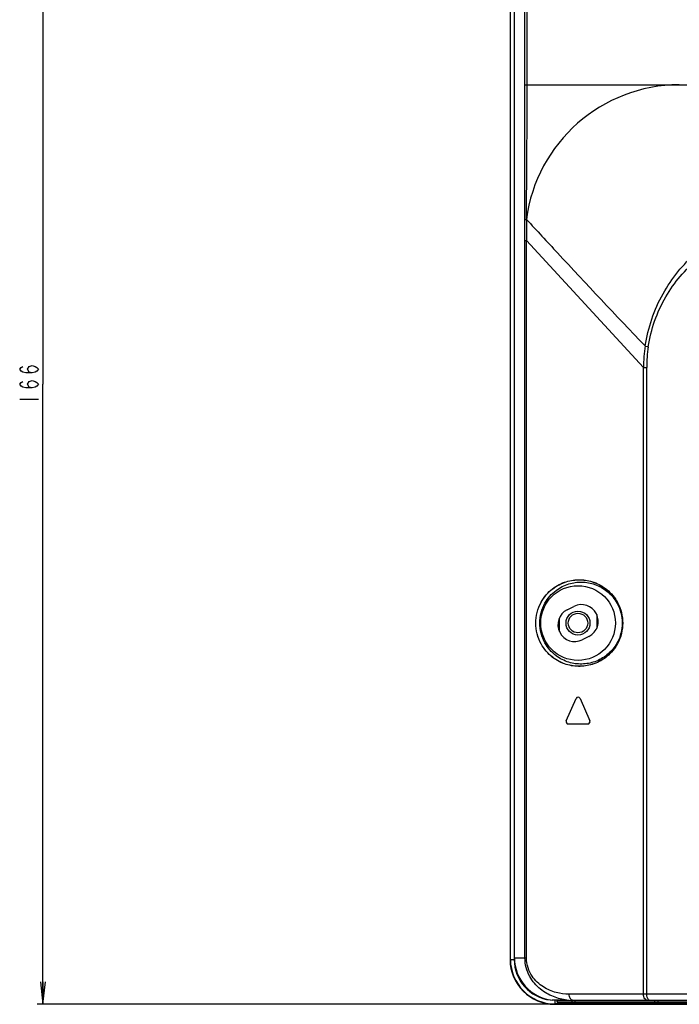
# Model space of a CAD drawing. Units: millimetres. Extents: x 0 to 3810, y 0 to 2540.
# Drawn here: x 2461 to 2549, y 1046 to 1178 of the extents above; entities that cross this region are included whole.
import ezdxf

# ---------------------------------------------------------------- set-up
doc = ezdxf.new("R2010")
doc.units = ezdxf.units.MM
doc.header["$LTSCALE"] = 209.55
doc.layers.get('0').update_dxf_attribs({"linetype": 'CONTINUOUS'})
for name, color, linetype in [('3_ALL_AXES', 7, 'CONTINUOUS'), ('7_ALL_FEATURES', 7, 'CONTINUOUS'), ('DEF_DRAFT_DIM', 7, 'CONTINUOUS')]:
    doc.layers.add(name, color=color, linetype=linetype)

# ---------------------------------------------------------------- blocks, each defined once
blk = doc.blocks.new('_D18_BL15', base_point=(2697.14, 1129.13))
at = {"layer": 'DEF_DRAFT_DIM', "color": 7, "linetype": 'Continuous'}
for p, q in [((2463.89, 1212.08), (2463.89, 1129.13)), ((2463.89, 1046.18), (2463.89, 1129.13)), ((2463.54, 1049.18), (2463.89, 1046.18)), ((2463.89, 1046.18), (2464.24, 1049.18)), ((2463.89, 1049.18), (2463.89, 1046.18)), ((2463.27, 1046.18), (2463.09, 1046.18)), ((2532.19, 1046.18), (2463.27, 1046.18))]:
    blk.add_line(p, q, dxfattribs=at)

msp = doc.modelspace()

# ---------------------------------------------------------------- linework, layer by layer
at = {"color": 7, "linetype": 'Continuous'}
for p, q in [((2526.394, 1684.877), (2526.394, 1052.177)), ((2526.444, 1052.177), (2526.444, 1684.877)), ((2526.944, 1684.877), (2526.944, 1052.177)), ((2532.984, 1097.845), (2532.984, 1096.069)), ((2537.984, 1098.333), (2537.984, 1096.469)), ((2526.444, 1052.177), (2526.944, 1052.177)), ((2532.394, 1046.72), (2532.394, 1046.227)), ((2568.204, 1046.227), (2532.394, 1046.227)), ((2532.394, 1046.177), (2568.2, 1046.177))]:
    msp.add_line(p, q, dxfattribs=at)
for radius in [1.6, 1.3]:
    msp.add_circle((2535.484, 1097.177), radius, dxfattribs=at)
for radius, end in [(6, 270), (5.95, 270), (5.45, 263.69943)]:
    msp.add_arc((2532.394, 1052.177), radius, 180, end, dxfattribs=at)
at = {"layer": '3_ALL_AXES', "color": 7, "linetype": 'Continuous'}
for p, q in [((2534.039, 1098.964), (2534.933, 1099.412)), ((2536.949, 1095.389), (2536.055, 1094.941)), ((2533.919, 1084.096), (2535.219, 1087.096)), ((2535.769, 1087.096), (2537.069, 1084.096)), ((2534.194, 1083.677), (2536.794, 1083.677))]:
    msp.add_line(p, q, dxfattribs=at)
for centre, radius, start, end in [((2535.047, 1096.953), 2.25, 116.62002, 296.62002), ((2535.941, 1097.401), 2.25, 296.62002, 116.62002), ((2535.494, 1086.977), 0.3, 23.42869, 156.57131), ((2534.194, 1083.977), 0.3, 156.57131, 270), ((2536.794, 1083.977), 0.3, 270, 23.42869)]:
    msp.add_arc(centre, radius, start, end, dxfattribs=at)
at = {"layer": '7_ALL_FEATURES', "color": 7, "linetype": 'Continuous'}
for p, q in [((2526.98, 1052.377), (2526.98, 1684.659)), ((2528.375, 1169.177), (2528.375, 1683.361)), ((2528.685, 1169.177), (2528.684, 1683.361)), ((2528.375, 1169.177), (2528.685, 1169.177)), ((2528.385, 1151.179), (2528.375, 1169.177)), ((2528.685, 1169.177), (2961.384, 1169.177)), ((2528.385, 1052.377), (2528.385, 1151.179)), ((2528.385, 1148.348), (2528.587, 1148.348)), ((2528.587, 1148.348), (2544.237, 1131.372)), ((2528.587, 1052.377), (2528.587, 1148.348)), ((2544.237, 1131.372), (2544.677, 1131.372)), ((2544.237, 1047.527), (2544.237, 1131.372)), ((2544.677, 1047.527), (2544.677, 1131.372)), ((2526.98, 1052.377), (2528.587, 1052.377)), ((2701.894, 1047.527), (2534.296, 1047.527)), ((2534.001, 1046.72), (2532.017, 1046.72)), ((2532.676, 1046.577), (2532.676, 1046.72)), ((2701.884, 1046.577), (2532.676, 1046.577)), ((2532.678, 1046.577), (2532.678, 1046.72)), ((2701.884, 1046.377), (2532.876, 1046.377)), ((2534.672, 1046.577), (2534.672, 1046.68)), ((2701.894, 1046.677), (2534.903, 1046.677)), ((2535.097, 1046.577), (2535.097, 1046.677)), ((2545.735, 1046.577), (2545.735, 1046.677)), ((2546.183, 1046.577), (2546.183, 1046.677))]:
    msp.add_line(p, q, dxfattribs=at)
msp.add_circle((2535.494, 1097.177), 4.995, dxfattribs=at)
for centre, radius, start, end in [((2549.06, 1148.533), 20.644, 90.08806, 172.63171), ((3696.785, 1147.801), 1168.198, 179.834699, 179.973162), ((2565.151, 1131.086), 20.916, 171.30662, 179.21864), ((2563.251, 1131.364), 18.574, 171.40872, 179.9751), ((2532.876, 1046.577), 0.2, 180, 270), ((2534.956, 1054.284), 7.606, 262.81799, 263.45029), ((2534.959, 1054.308), 7.631, 263.45101, 266.01843), ((2534.903, 1054.739), 8.062, 266.61668, 270.00143), ((2534.961, 1054.351), 7.674, 266.02056, 269.57119), ((2534.962, 1047.205), 0.528, 257.30202, 269.94851), ((2534.962, 1054.385), 7.708, 269.56938, 269.99995)]:
    msp.add_arc(centre, radius, start, end, dxfattribs=at)
msp.add_ellipse((2532.723, 1052.377), major_axis=(5.743, 0), ratio=0.9925462, start_param=-3.1415927, end_param=-1.6939141, dxfattribs=at)
for points in [[(2528.587, 1151.181), (2528.631, 1157.179), (2528.685, 1163.178), (2528.685, 1169.177)], [(2535.118, 1046.477), (2535.104, 1046.508), (2535.097, 1046.543), (2535.097, 1046.577)], [(2545.198, 1046.677), (2545.167, 1046.677), (2545.137, 1046.681), (2545.107, 1046.69)]]:
    msp.add_open_spline(points, degree=3, dxfattribs=at)
for points, knots in [([(2528.385, 1151.175), (2528.393, 1151.176), (2528.462, 1151.177), (2528.531, 1151.177), (2528.592, 1151.178)], [0, 0, 0, 0, 0.1211353, 1, 1, 1, 1]), ([(2528.592, 1151.171), (2529.973, 1149.676), (2535.228, 1143.997), (2540.517, 1138.35), (2544.475, 1134.248)], [0, 0, 0, 0, 0.2631384, 1, 1, 1, 1]), ([(2544.475, 1134.248), (2544.847, 1136.681), (2546.444, 1141.344), (2550.996, 1146.958), (2557.011, 1150.668), (2561.607, 1151.664), (2563.914, 1151.762)], [0, 0, 0, 0, 0.2618114, 0.5110823, 0.7544531, 1, 1, 1, 1]), ([(2544.886, 1134.138), (2545.237, 1136.468), (2546.801, 1140.915), (2551.256, 1146.16), (2557.057, 1149.481), (2561.428, 1150.241), (2563.597, 1150.23)], [0, 0, 0, 0, 0.2642784, 0.5142394, 0.7567557, 1, 1, 1, 1]), ([(2544.475, 1134.248), (2544.505, 1134.239), (2544.641, 1134.198), (2544.778, 1134.163), (2544.886, 1134.138)], [0, 0, 0, 0, 0.2206802, 1, 1, 1, 1]), ([(2529.832, 1097.177), (2529.832, 1098.132), (2530.287, 1099.916), (2531.919, 1101.811), (2533.833, 1102.802), (2535.785, 1103.073), (2537.695, 1102.717), (2539.501, 1101.695), (2541.038, 1099.841), (2541.471, 1098.115), (2541.471, 1097.177)], [0, 0, 0, 0, 0.1581777, 0.2899267, 0.4031216, 0.507623, 0.6106147, 0.7193312, 0.8446548, 1, 1, 1, 1]), ([(2529.842, 1097.177), (2529.842, 1098.13), (2530.296, 1099.911), (2531.925, 1101.802), (2533.835, 1102.792), (2535.784, 1103.063), (2537.69, 1102.707), (2539.493, 1101.687), (2541.027, 1099.836), (2541.46, 1098.113), (2541.46, 1097.177)], [0, 0, 0, 0, 0.1581742, 0.2899177, 0.4031087, 0.5076088, 0.610602, 0.7193228, 0.8446528, 1, 1, 1, 1]), ([(2530.37, 1097.177), (2530.37, 1098.096), (2530.813, 1099.798), (2532.377, 1101.583), (2534.18, 1102.505), (2536.011, 1102.757), (2537.803, 1102.427), (2539.509, 1101.476), (2540.985, 1099.727), (2541.406, 1098.079), (2541.406, 1097.177)], [0, 0, 0, 0, 0.1605857, 0.2918876, 0.4039789, 0.5073873, 0.6093963, 0.7172908, 0.8423564, 1, 1, 1, 1]), ([(2541.471, 1097.177), (2541.471, 1096.239), (2541.038, 1094.513), (2539.5, 1092.658), (2537.694, 1091.637), (2535.785, 1091.28), (2533.832, 1091.552), (2531.919, 1092.543), (2530.287, 1094.438), (2529.832, 1096.222), (2529.832, 1097.177)], [0, 0, 0, 0, 0.1553516, 0.2806822, 0.3894026, 0.4923963, 0.5968974, 0.7100906, 0.8418313, 1, 1, 1, 1]), ([(2541.46, 1097.177), (2541.46, 1096.24), (2541.027, 1094.517), (2539.493, 1092.666), (2537.69, 1091.647), (2535.784, 1091.291), (2533.835, 1091.562), (2531.925, 1092.552), (2530.296, 1094.443), (2529.842, 1096.223), (2529.842, 1097.177)], [0, 0, 0, 0, 0.1553536, 0.2806907, 0.3894155, 0.4924106, 0.5969104, 0.7100997, 0.8418348, 1, 1, 1, 1]), ([(2541.406, 1097.177), (2541.406, 1096.275), (2540.984, 1094.627), (2539.509, 1092.877), (2537.803, 1091.927), (2536.01, 1091.597), (2534.18, 1091.849), (2532.377, 1092.771), (2530.812, 1094.556), (2530.37, 1096.258), (2530.37, 1097.177)], [0, 0, 0, 0, 0.1576501, 0.2827225, 0.3906208, 0.4926315, 0.5960397, 0.7081298, 0.8394241, 1, 1, 1, 1]), ([(2534.005, 1046.737), (2533.386, 1046.815), (2532.122, 1047.135), (2530.334, 1048.162), (2528.819, 1049.908), (2528.385, 1051.527), (2528.385, 1052.377)], [0, 0, 0, 0, 0.2162734, 0.4471469, 0.7051954, 1, 1, 1, 1]), ([(2534.296, 1047.527), (2533.714, 1047.527), (2532.509, 1047.681), (2530.738, 1048.437), (2529.438, 1049.653), (2528.731, 1051.062), (2528.587, 1051.927), (2528.587, 1052.377)], [0, 0, 0, 0, 0.2108905, 0.4349168, 0.6886553, 0.836845, 1, 1, 1, 1]), ([(2534.846, 1046.69), (2534.687, 1046.726), (2534.383, 1046.974), (2534.296, 1047.338), (2534.296, 1047.527)], [0, 0, 0, 0, 0.463031, 1, 1, 1, 1]), ([(2544.945, 1046.677), (2544.758, 1046.677), (2544.357, 1046.896), (2544.237, 1047.315), (2544.237, 1047.527)], [0, 0, 0, 0, 0.4678808, 1, 1, 1, 1]), ([(2545.107, 1046.69), (2545.044, 1046.708), (2544.76, 1046.894), (2544.677, 1047.267), (2544.677, 1047.527)], [0, 0, 0, 0, 0.2020313, 1, 1, 1, 1]), ([(2532.877, 1046.377), (2532.826, 1046.377), (2532.72, 1046.42), (2532.678, 1046.526), (2532.678, 1046.577)], [0, 0, 0, 0, 0.4986774, 1, 1, 1, 1]), ([(2534.001, 1046.72), (2534.019, 1046.72), (2534.161, 1046.711), (2534.303, 1046.698), (2534.427, 1046.691)], [0, 0, 0, 0, 0.1237027, 1, 1, 1, 1]), ([(2534.87, 1046.377), (2534.82, 1046.377), (2534.714, 1046.42), (2534.672, 1046.526), (2534.672, 1046.577)], [0, 0, 0, 0, 0.4986774, 1, 1, 1, 1]), ([(2535.253, 1046.377), (2535.211, 1046.377), (2535.153, 1046.412), (2535.124, 1046.462), (2535.118, 1046.477)], [0, 0, 0, 0, 0.7212485, 1, 1, 1, 1]), ([(2545.901, 1046.377), (2545.857, 1046.377), (2545.763, 1046.429), (2545.735, 1046.527), (2545.735, 1046.577)], [0, 0, 0, 0, 0.4678794, 1, 1, 1, 1]), ([(2546.273, 1046.384), (2546.259, 1046.39), (2546.2, 1046.437), (2546.183, 1046.519), (2546.183, 1046.577)], [0, 0, 0, 0, 0.2047996, 1, 1, 1, 1]), ([(2546.305, 1046.377), (2546.299, 1046.377), (2546.288, 1046.378), (2546.278, 1046.382), (2546.273, 1046.384)], [0, 0, 0, 0, 0.4926566, 1, 1, 1, 1])]:
    msp.add_open_spline(points, degree=3, knots=knots, dxfattribs=at)
at = {"layer": 'DEF_DRAFT_DIM', "color": 7, "linetype": 'Continuous'}
for p, q in [((2460.977, 1131.377), (2461.186, 1131.502)), ((2461.811, 1131.127), (2462.019, 1131.502)), ((2462.019, 1131.502), (2462.436, 1131.627)), ((2462.436, 1131.627), (2462.852, 1131.502)), ((2462.852, 1131.502), (2463.061, 1131.377)), ((2460.769, 1131.127), (2460.977, 1131.377)), ((2460.977, 1130.877), (2460.769, 1131.127)), ((2461.186, 1130.752), (2460.977, 1130.877)), ((2461.602, 1130.627), (2461.186, 1130.752)), ((2462.436, 1130.627), (2461.602, 1130.627)), ((2462.019, 1130.752), (2461.811, 1131.127)), ((2462.436, 1130.627), (2462.019, 1130.752)), ((2462.852, 1130.752), (2462.436, 1130.627)), ((2463.061, 1130.877), (2462.852, 1130.752)), ((2463.061, 1131.377), (2463.269, 1131.127)), ((2463.269, 1131.127), (2463.061, 1130.877)), ((2460.769, 1129.127), (2460.977, 1129.377)), ((2460.977, 1128.877), (2460.769, 1129.127)), ((2460.977, 1129.377), (2461.186, 1129.502)), ((2461.186, 1128.752), (2460.977, 1128.877)), ((2461.811, 1129.127), (2462.019, 1129.502)), ((2462.019, 1128.752), (2461.811, 1129.127)), ((2462.019, 1129.502), (2462.436, 1129.627)), ((2462.436, 1129.627), (2462.852, 1129.502)), ((2462.852, 1129.502), (2463.061, 1129.377)), ((2463.061, 1128.877), (2462.852, 1128.752)), ((2463.061, 1129.377), (2463.269, 1129.127)), ((2463.269, 1129.127), (2463.061, 1128.877)), ((2461.602, 1128.627), (2461.186, 1128.752)), ((2462.436, 1128.627), (2461.602, 1128.627)), ((2462.436, 1128.627), (2462.019, 1128.752)), ((2462.852, 1128.752), (2462.436, 1128.627)), ((2460.769, 1127.127), (2463.269, 1127.127))]:
    msp.add_line(p, q, dxfattribs=at)

# ---------------------------------------------------------------- block references
msp.add_blockref('_D18_BL15', (2697.139, 1129.127), dxfattribs=at)

doc.saveas('drawing.dxf')
